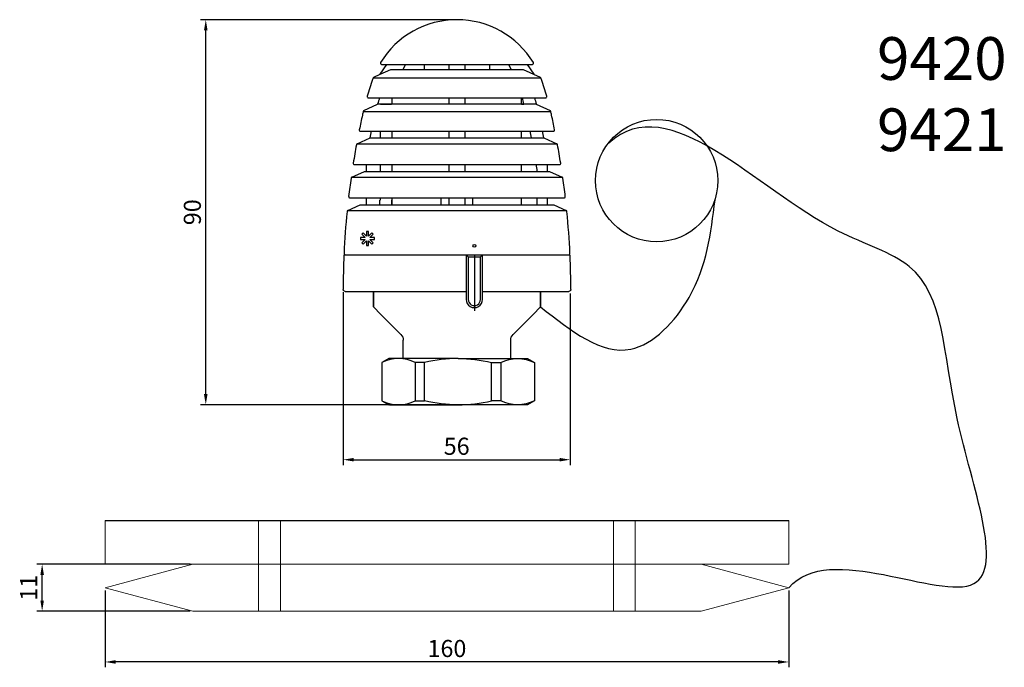
# Model space of a CAD drawing. Units: millimetres. Extents: x -103 to 127, y 156 to 308.
import ezdxf

# ---------------------------------------------------------------- set-up
doc = ezdxf.new("R2010")
doc.units = ezdxf.units.MM
doc.layers.add('1', color=7, linetype='Continuous')
doc.layers.add('vorl', color=1, linetype='Continuous')
doc.dimstyles.new('ISO-25', dxfattribs={"dimtxt": 2.5, "dimasz": 2.5, "dimexe": 1.25, "dimexo": 0.625, "dimtad": 1, "dimtxsty": 'Standard', "dimcen": 2.5, "dimadec": 0, "dimazin": 0, "dimtfac": 1, "dimtmove": 0, "dimatfit": 3, "dimfxl": 0, "dimarcsym": 0})

# ---------------------------------------------------------------- blocks, each defined once
blk = doc.blocks.new('*D9')
at = {"color": 0, "lineweight": -2}
for p, q in [((-1.68, 307.88), (-61.06, 307.88)), ((-59.81, 220.33), (-59.81, 305.38)), ((-1.43, 217.83), (-61.06, 217.83))]:
    blk.add_line(p, q, dxfattribs=at)
at = {"color": 0}
for points in [[(-60.23, 305.38), (-59.39, 305.38), (-59.81, 307.88)], [(-60.23, 220.33), (-59.39, 220.33), (-59.81, 217.83)]]:
    blk.add_solid(points, dxfattribs=at)
at = {"layer": 'Defpoints', "color": 0}
for p in [(-59.81, 307.88), (-1.06, 307.88), (-0.8, 217.83)]:
    blk.add_point(p, dxfattribs=at)
at = {"color": 0, "insert": (-62.43, 262.85), "char_height": 4, "attachment_point": 5, "rotation": 90}
blk.add_mtext('90', dxfattribs=at)
blk = doc.blocks.new('*D10')
at = {"color": 0, "lineweight": -2}
for p, q in [((-27.69, 244.19), (-27.69, 203.73)), ((25.43, 243.85), (25.43, 203.73)), ((-25.19, 204.98), (22.93, 204.98))]:
    blk.add_line(p, q, dxfattribs=at)
at = {"color": 0}
for points in [[(-25.19, 205.39), (-25.19, 204.56), (-27.69, 204.98)], [(22.93, 205.39), (22.93, 204.56), (25.43, 204.98)]]:
    blk.add_solid(points, dxfattribs=at)
at = {"layer": 'Defpoints', "color": 0}
for p in [(-27.69, 244.82), (25.43, 244.48), (25.43, 204.98)]:
    blk.add_point(p, dxfattribs=at)
at = {"color": 0, "insert": (-1.13, 207.6), "char_height": 4, "attachment_point": 5}
blk.add_mtext('56', dxfattribs=at)
blk = doc.blocks.new('*D11')
at = {"color": 0, "lineweight": -2}
for p, q in [((-63.47, 180.53), (-99.33, 180.53)), ((-98.08, 172.03), (-98.08, 178.03)), ((-63.47, 169.53), (-99.33, 169.53))]:
    blk.add_line(p, q, dxfattribs=at)
at = {"color": 0}
for points in [[(-98.49, 178.03), (-97.66, 178.03), (-98.08, 180.53)], [(-98.49, 172.03), (-97.66, 172.03), (-98.08, 169.53)]]:
    blk.add_solid(points, dxfattribs=at)
at = {"layer": 'Defpoints', "color": 0}
for p in [(-98.08, 180.53), (-62.85, 180.53), (-62.85, 169.53)]:
    blk.add_point(p, dxfattribs=at)
at = {"color": 0, "insert": (-100.7, 175.03), "char_height": 4, "attachment_point": 5, "rotation": 90}
blk.add_mtext('11', dxfattribs=at)
blk = doc.blocks.new('*D12')
at = {"color": 0, "lineweight": -2}
for p, q in [((-83.36, 174.41), (-83.36, 156.42)), ((76.54, 174.41), (76.54, 156.42)), ((74.04, 157.67), (-80.86, 157.67))]:
    blk.add_line(p, q, dxfattribs=at)
at = {"color": 0}
for points in [[(-80.86, 158.09), (-80.86, 157.25), (-83.36, 157.67)], [(74.04, 158.09), (74.04, 157.25), (76.54, 157.67)]]:
    blk.add_solid(points, dxfattribs=at)
at = {"layer": 'Defpoints', "color": 0}
for p in [(-83.36, 175.03), (76.54, 175.03), (-83.36, 157.67)]:
    blk.add_point(p, dxfattribs=at)
at = {"color": 0, "insert": (-3.41, 160.3), "char_height": 4, "attachment_point": 5}
blk.add_mtext('160', dxfattribs=at)

msp = doc.modelspace()

# ---------------------------------------------------------------- linework, layer by layer
at = {"color": 252}
msp.add_line((-83.359, 190.788), (76.543, 190.788), dxfattribs=at)
msp.add_circle((45.641, 270.247), 14.316)
at = {"start_tangent": (0.6413063, 0.767285), "end_tangent": (-0.7387455, -0.6739845)}
msp.add_spline([(76.543, 175.032), (119.845, 176.006), (115.927, 214.635), (104.722, 250.144), (88.074, 258.461), (34.441, 279.029)], degree=3, dxfattribs=at)
msp.add_spline([(18.488, 240.702), (39.57, 230.814), (53.23, 242.947), (59.301, 265.697)], degree=3)
at = {"layer": '1'}
for p, q in [((-18.995, 295.125), (-17.502, 297.409)), ((-18.682, 297.409), (-17.502, 297.409)), ((-17.502, 297.409), (15.39, 297.409)), ((-13.072, 297.409), (-13.731, 296.268)), ((-8.689, 296.268), (-8.626, 297.409)), ((-2.958, 297.409), (-2.958, 296.268)), ((0.846, 296.268), (0.846, 297.409)), ((6.514, 297.409), (6.577, 296.268)), ((10.96, 297.409), (11.619, 296.268)), ((15.39, 297.409), (16.57, 297.409)), ((15.39, 297.409), (16.883, 295.125)), ((-20.519, 294.414), (-18.995, 295.125)), ((-18.995, 295.125), (-16.543, 296.268)), ((-16.543, 296.268), (14.431, 296.268)), ((14.431, 296.268), (18.407, 294.414)), ((-20.665, 294.255), (18.553, 294.255)), ((-22.821, 286.625), (-19.608, 288.124)), ((-21.778, 289.61), (-19.186, 289.61)), ((17.496, 288.124), (-19.608, 288.124)), ((-19.186, 289.61), (17.074, 289.61)), ((-18.936, 288.124), (-16.368, 288.124)), ((-16.225, 288.124), (-16.225, 289.61)), ((-2.958, 289.61), (-2.958, 288.124)), ((0.846, 288.124), (0.846, 289.61)), ((14.018, 289.61), (14.242, 289.61)), ((14.018, 288.124), (14.018, 289.61)), ((14.018, 288.124), (14.611, 288.124)), ((17.074, 289.61), (19.666, 289.61)), ((17.496, 288.124), (20.709, 286.625)), ((-22.978, 286.432), (20.866, 286.432)), ((-23.619, 281.811), (-21.057, 281.811)), ((-21.057, 281.811), (18.945, 281.811)), ((-18.936, 280.253), (-18.936, 281.811)), ((-16.225, 280.253), (-16.225, 281.811)), ((-2.958, 281.811), (-2.958, 280.253)), ((0.846, 280.253), (0.846, 281.811)), ((14.018, 280.253), (14.018, 281.811)), ((14.018, 281.811), (16.032, 281.811)), ((18.945, 281.811), (21.507, 281.811)), ((-24.418, 278.83), (-21.367, 280.253)), ((-24.418, 278.83), (22.306, 278.83)), ((-21.367, 280.253), (19.255, 280.253)), ((14.018, 280.253), (16.348, 280.253)), ((19.255, 280.253), (22.306, 278.83)), ((-25.677, 271.035), (-22.723, 272.412)), ((-25.029, 274.013), (-22.214, 274.013)), ((-22.723, 272.412), (-22.214, 272.412)), ((-22.214, 274.013), (20.102, 274.013)), ((-22.214, 272.412), (-22.214, 274.013)), ((-22.214, 272.412), (20.102, 272.412)), ((-18.936, 272.412), (-18.936, 274.013)), ((-16.225, 272.412), (-16.225, 274.013)), ((-2.958, 274.013), (-2.958, 272.412)), ((0.846, 272.412), (0.846, 274.013)), ((14.018, 272.412), (14.018, 274.013)), ((20.102, 274.013), (22.917, 274.013)), ((20.102, 272.412), (20.102, 274.013)), ((20.102, 272.412), (20.611, 272.412)), ((20.611, 272.412), (23.565, 271.035)), ((-25.677, 271.035), (23.565, 271.035)), ((-26.106, 266.214), (-22.214, 266.214)), ((-22.214, 266.214), (20.102, 266.214)), ((-22.214, 264.576), (-22.214, 266.214)), ((-19.126, 264.576), (-19.126, 265.644)), ((-18.936, 265.644), (-18.936, 266.214)), ((-16.273, 264.576), (-16.273, 265.644)), ((-16.225, 264.576), (-16.225, 266.214)), ((-4.789, 264.576), (-4.789, 266.214)), ((-2.958, 266.214), (-2.958, 264.576)), ((0.846, 264.576), (0.846, 266.214)), ((2.677, 264.576), (2.677, 266.214)), ((14.018, 264.576), (14.018, 266.214)), ((17.724, 264.576), (17.724, 266.214)), ((20.102, 264.576), (20.102, 266.214)), ((20.102, 266.214), (23.994, 266.214)), ((-26.606, 263.239), (-23.739, 264.576)), ((-26.606, 263.239), (24.494, 263.239)), ((-23.739, 264.576), (-22.214, 264.576)), ((-22.214, 264.576), (20.102, 264.576)), ((20.102, 264.576), (21.627, 264.576)), ((21.627, 264.576), (24.494, 263.239)), ((-22.988, 258.048), (-23.324, 257.712)), ((-22.988, 258.048), (-23.324, 257.712)), ((-22.217, 257.277), (-22.988, 258.048)), ((-22.217, 258.368), (-22.217, 257.277)), ((-21.742, 258.368), (-22.217, 258.368)), ((-21.742, 258.368), (-22.217, 258.368)), ((-21.742, 257.277), (-21.742, 258.368)), ((-20.971, 258.048), (-21.742, 257.277)), ((-20.634, 257.712), (-20.971, 258.048)), ((-20.634, 257.712), (-20.971, 258.048)), ((-23.644, 256.941), (-23.644, 256.466)), ((-22.553, 256.941), (-23.644, 256.941)), ((-23.644, 256.941), (-23.644, 256.466)), ((-23.644, 256.466), (-22.553, 256.466)), ((-23.324, 257.712), (-22.553, 256.941)), ((-22.553, 256.466), (-23.324, 255.695)), ((-23.324, 255.695), (-22.988, 255.358)), ((-23.324, 255.695), (-22.988, 255.358)), ((-22.988, 255.358), (-22.217, 256.129)), ((-22.217, 256.129), (-22.217, 255.039)), ((-21.742, 256.129), (-20.971, 255.358)), ((-21.742, 255.039), (-21.742, 256.129)), ((-21.405, 256.941), (-20.634, 257.712)), ((-20.315, 256.941), (-21.405, 256.941)), ((-21.405, 256.466), (-20.315, 256.466)), ((-20.634, 255.695), (-21.405, 256.466)), ((-20.971, 255.358), (-20.634, 255.695)), ((-20.971, 255.358), (-20.634, 255.695)), ((-20.315, 256.466), (-20.315, 256.941)), ((-20.315, 256.466), (-20.315, 256.941)), ((-22.217, 255.039), (-21.742, 255.039)), ((-22.217, 255.039), (-21.742, 255.039)), ((-27.311, 252.899), (-26.189, 252.899)), ((-26.355, 252.899), (25.083, 252.899)), ((1.104, 252.899), (1.104, 242.437)), ((1.104, 252.899), (1.58, 252.424)), ((1.58, 252.424), (1.58, 242.437)), ((1.58, 252.424), (4.433, 252.424)), ((3.006, 252.899), (3.006, 239.822)), ((4.433, 252.424), (4.908, 252.899)), ((4.433, 242.437), (4.433, 252.424)), ((4.908, 242.437), (4.908, 252.899)), ((24.077, 252.899), (24.145, 252.899)), ((-27.21, 244.34), (1.104, 244.34)), ((-26.732, 244.34), (-25.697, 244.34)), ((-20.6, 244.34), (-20.6, 240.702)), ((4.908, 244.34), (25.097, 244.34)), ((17.68, 244.34), (18.488, 244.34)), ((18.488, 240.702), (18.488, 244.34)), ((18.488, 244.34), (18.488, 240.702)), ((16.737, 238.95), (18.488, 240.702))]:
    msp.add_line(p, q, dxfattribs=at)
at = {"layer": '1', "linetype": 'Continuous'}
for p, q in [((-20.6, 240.702), (-20.6, 244.34)), ((-18.849, 238.95), (-20.6, 240.702)), ((-14.167, 234.269), (-18.849, 238.95)), ((12.055, 234.269), (16.737, 238.95)), ((-13.61, 228.738), (-13.61, 232.924)), ((11.498, 228.738), (11.498, 232.924)), ((-17.018, 228.636), (-18.64, 227.7)), ((-0.802, 228.636), (-17.018, 228.636)), ((-0.802, 228.636), (15.414, 228.636)), ((15.414, 228.636), (17.036, 227.7)), ((-18.64, 227.7), (-18.64, 218.761)), ((-10.802, 227.7), (-10.802, 218.761)), ((-8.64, 227.7), (-10.802, 227.7)), ((-8.64, 218.761), (-8.64, 227.7)), ((7.036, 218.761), (7.036, 227.7)), ((7.036, 227.7), (9.198, 227.7)), ((9.198, 227.7), (9.198, 218.761)), ((17.036, 227.7), (17.036, 218.761)), ((-18.64, 218.761), (-17.018, 217.825)), ((-10.802, 218.761), (-8.64, 218.761)), ((9.198, 218.761), (7.036, 218.761)), ((17.036, 218.761), (15.415, 217.825)), ((-14.315, 217.825), (-17.018, 217.825)), ((-16.819, 217.825), (-0.802, 217.825)), ((15.415, 217.825), (-0.802, 217.825))]:
    msp.add_line(p, q, dxfattribs=at)
at = {"layer": '1', "color": 252, "lineweight": 15}
for p, q in [((-83.359, 190.788), (-83.359, 180.532)), ((-47.462, 190.788), (-47.462, 169.532)), ((-42.334, 190.788), (-42.334, 169.532)), ((35.517, 190.788), (35.517, 169.532)), ((40.645, 190.788), (40.645, 169.532)), ((76.543, 190.788), (76.543, 180.532))]:
    msp.add_line(p, q, dxfattribs=at)
at = {"layer": '1', "lineweight": 15}
for p, q in [((-62.847, 180.532), (-83.359, 175.032)), ((56.03, 180.532), (76.543, 175.032)), ((-83.359, 175.032), (-62.847, 169.532)), ((76.543, 175.032), (56.03, 169.532))]:
    msp.add_line(p, q, dxfattribs=at)
at = {"layer": '1'}
msp.add_circle((3.006, 254.995), 0.333, dxfattribs=at)
for centre, radius, start, end in [((-1.056, 286.958), 20.923, 31.34616, 148.65382), ((-18.682, 297.694), 0.285, 148.65302, 270), ((16.57, 297.694), 0.285, 270, 31.34547), ((46.93, 270.039), 71.805, 160.57805, 163.88065), ((-1.056, 286.958), 20.923, 159.58771, 160.57805), ((-20.398, 294.156), 0.285, 115.00059, 159.58815), ((18.286, 294.156), 0.285, 20.41198, 64.99941), ((-1.056, 286.958), 20.923, 19.42196, 20.41229), ((-49.042, 270.039), 71.805, 16.11936, 19.42196), ((-21.778, 289.895), 0.285, 163.88087, 270), ((46.93, 270.039), 68.952, 163.51042, 164.79434), ((-165.113, 244.34), 184.981, 13.69155, 14.16588), ((19.666, 289.895), 0.285, 270, 16.11903), ((163.001, 244.34), 190.687, 167.5157, 168.56235), ((46.93, 270.039), 71.805, 166.80305, 167.5157), ((-22.701, 286.366), 0.285, 115.00092, 166.81142), ((20.589, 286.366), 0.285, 13.19609, 64.99941), ((-49.042, 270.039), 71.805, 12.4843, 13.19694), ((-165.113, 244.34), 190.687, 11.43766, 12.48431), ((-23.619, 282.097), 0.285, 168.56235, 270), ((-165.113, 244.34), 184.981, 11.19486, 11.68732), ((-165.113, 244.34), 187.834, 11.02266, 11.50735), ((21.507, 282.097), 0.285, 270, 11.43681), ((-24.298, 278.571), 0.285, 115.00026, 169.64342), ((22.186, 278.571), 0.285, 10.35574, 64.99908), ((163.001, 244.34), 190.687, 169.64258, 170.94731), ((-165.113, 244.34), 190.687, 9.05269, 10.35741), ((-25.029, 274.298), 0.285, 170.9478, 270), ((22.917, 274.298), 0.285, 270.14352, 9.05209), ((-165.113, 244.34), 184.981, 8.72994, 9.23077), ((163.001, 244.34), 190.687, 172.01894, 173.31656), ((-25.556, 270.776), 0.285, 115.00092, 172.01915), ((23.444, 270.776), 0.285, 7.98091, 65.00201), ((-165.113, 244.34), 190.687, 6.68343, 7.98107), ((-26.106, 266.499), 0.285, 173.31662, 270), ((23.994, 266.499), 0.285, 270, 6.6833), ((163.001, 244.34), 190.687, 174.38152, 177.32312), ((-26.486, 262.981), 0.285, 114.99929, 174.38147), ((24.374, 262.981), 0.285, 5.61849, 65.00201), ((-165.113, 244.34), 190.687, 2.66255, 5.61848), ((163.001, 244.34), 190.687, 177.42731, 179.85677), ((-27.311, 252.709), 0.19, 90, 177.41893), ((-27.193, 253.232), 0.285, 177.32347, 270), ((25.083, 253.184), 0.285, 270, 2.66274), ((25.199, 252.709), 0.19, 2.51763, 90), ((-165.113, 244.34), 190.687, 0.14324, 2.51805), ((3.006, 242.437), 1.902, 179.99989, 0), ((3.006, 242.437), 1.427, 179.99985, 0)]:
    msp.add_arc(centre, radius, start, end, dxfattribs=at)
at = {"layer": '1', "extrusion": (0, 0, -1)}
for centre, radius, start, end in [((49.042, 270.039), 68.952, 163.51042, 164.79434), ((-163.001, 244.34), 187.834, 11.02266, 11.50735), ((27.21, 244.815), 0.476, 270, 0.14327), ((-25.097, 244.815), 0.476, 179.85673, 270)]:
    msp.add_arc(centre, radius, start, end, dxfattribs=at)
at = {"layer": '1', "linetype": 'Continuous', "extrusion": (0, 0, -1)}
for centre, radius, start, end in [((15.512, 232.924), 1.902, 135.00016, 180.00006), ((-13.4, 232.924), 1.902, 359.99994, 44.99984), ((0.802, 195.36), 33.276, 90, 103.62353), ((-13.117, 219.966), 8.67, 63.12751, 116.87251), ((0.802, 251.101), 33.276, 269.99997, 283.62351), ((-13.117, 226.495), 8.67, 243.12727, 296.87274)]:
    msp.add_arc(centre, radius, start, end, dxfattribs=at)
at = {"layer": '1', "linetype": 'Continuous'}
for centre, radius, start, end in [((-14.721, 219.966), 8.67, 63.1275, 116.8725), ((-0.802, 195.36), 33.276, 90, 103.62354), ((-14.721, 226.495), 8.67, 243.1273, 296.87275), ((-0.802, 251.101), 33.276, 269.99997, 283.62351)]:
    msp.add_arc(centre, radius, start, end, dxfattribs=at)
at = {"layer": 'vorl', "color": 252, "lineweight": 15}
for p, q in [((-83.359, 180.532), (-62.847, 180.532)), ((56.03, 180.532), (76.543, 180.532))]:
    msp.add_line(p, q, dxfattribs=at)
at = {"layer": 'vorl', "color": 0, "lineweight": 15}
for p, q in [((-62.847, 180.532), (56.03, 180.532)), ((-62.847, 169.532), (56.03, 169.532))]:
    msp.add_line(p, q, dxfattribs=at)

# ---------------------------------------------------------------- texts
at = {"insert": (97.188, 303.804), "char_height": 10, "width": 25.09772, "attachment_point": 1}
msp.add_mtext('9420\\P9421', dxfattribs=at)

# ---------------------------------------------------------------- dimensions: what is measured, and where the dimension line sits
dim = msp.add_linear_dim(base=(-59.809, 307.881), p1=(-0.802, 217.825), p2=(-1.056, 307.881), angle=90, text='90', dimstyle='ISO-25', override={"dimtxt": 4})
dim.commit()
dim.dimension.update_dxf_attribs({"geometry": '*D9', "text_midpoint": (-62.434, 262.853)})
for base, p1, p2, text, picture, middle in [((25.434, 204.976), (-27.685, 244.816), (25.434, 244.479), '56', '*D10', (-1.125, 207.601)), ((-83.359, 157.671), (76.543, 175.032), (-83.359, 175.032), '160', '*D12', (-3.408, 160.296))]:
    dim = msp.add_linear_dim(base=base, p1=p1, p2=p2, text=text, dimstyle='ISO-25', override={"dimtxt": 4})
    dim.commit()
    dim.dimension.update_dxf_attribs({"geometry": picture, "text_midpoint": middle})
dim = msp.add_linear_dim(base=(-98.078, 180.532), p1=(-62.847, 169.532), p2=(-62.847, 180.532), angle=90, dimstyle='ISO-25', override={"dimtxt": 4})
dim.commit()
dim.dimension.update_dxf_attribs({"geometry": '*D11', "text_midpoint": (-100.703, 175.032)})

doc.saveas('drawing.dxf')
